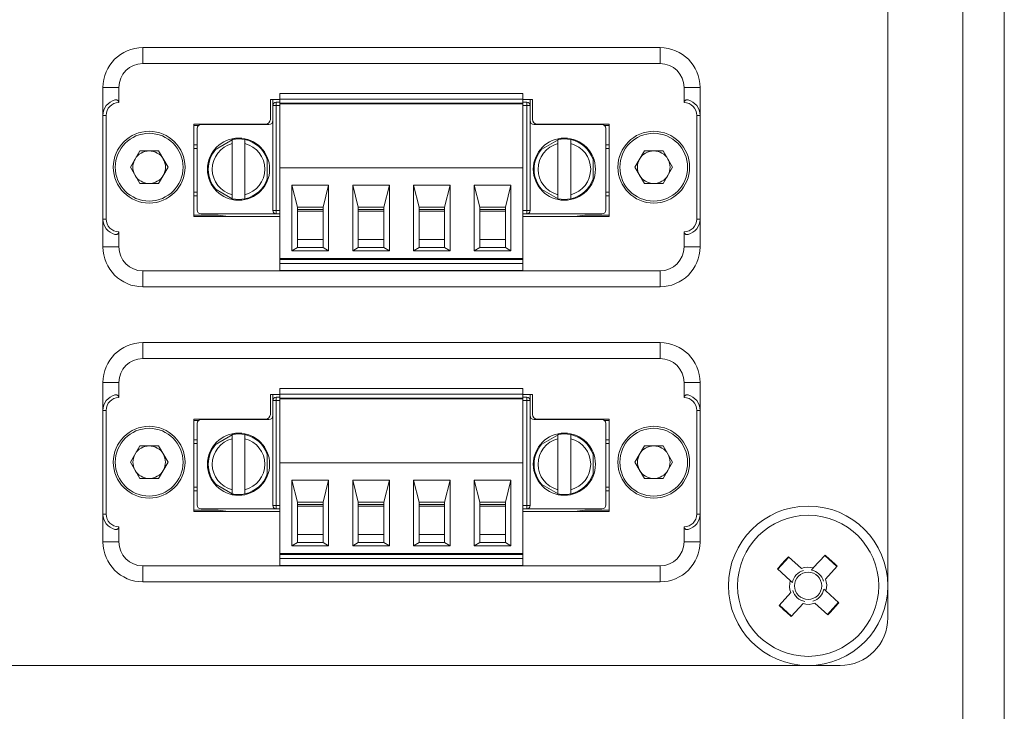
# Model space of a CAD drawing. Units: millimetres. Extents: x 52 to 3539, y 27 to 3868.
# Drawn here: x 698 to 760, y 1525 to 1569 of the extents above; entities that cross this region are included whole.
import ezdxf

# ---------------------------------------------------------------- set-up
doc = ezdxf.new("R2010")
doc.units = ezdxf.units.MM

msp = doc.modelspace()

# ---------------------------------------------------------------- linework, layer by layer
at = {"color": 7, "linetype": 'Continuous', "lineweight": 18}
for p, q in [((757.174, 844.9), (757.174, 1739.9)), ((759.774, 1739.9), (759.774, 844.9)), ((752.474, 1531.15), (752.474, 1587.65)), ((738.194, 1566.9), (705.754, 1566.9)), ((705.754, 1566.9), (705.754, 1565.9)), ((738.194, 1566.9), (738.194, 1565.9)), ((738.194, 1565.9), (705.754, 1565.9)), ((703.254, 1564.4), (703.254, 1562.65)), ((703.254, 1564.4), (704.254, 1564.4)), ((704.254, 1564.4), (704.254, 1563.45)), ((714.354, 1564.015), (729.594, 1564.015)), ((714.354, 1564.015), (714.354, 1563.665)), ((729.594, 1564.015), (729.594, 1563.665)), ((739.694, 1563.45), (739.694, 1564.4)), ((740.694, 1564.4), (739.694, 1564.4)), ((740.694, 1562.65), (740.694, 1564.4)), ((713.754, 1563.65), (714.354, 1563.65)), ((713.754, 1562.4), (713.754, 1563.65)), ((713.909, 1563.275), (713.909, 1563.65)), ((714.109, 1563.275), (713.909, 1563.275)), ((713.909, 1556.675), (713.909, 1563.275)), ((714.109, 1563.475), (714.109, 1563.275)), ((714.109, 1563.475), (714.354, 1563.475)), ((714.109, 1563.275), (714.109, 1556.675)), ((714.109, 1563.275), (714.354, 1563.275)), ((714.354, 1563.665), (729.594, 1563.665)), ((714.354, 1563.665), (714.354, 1563.415)), ((729.594, 1563.415), (714.354, 1563.415)), ((714.354, 1563.365), (714.354, 1563.415)), ((714.354, 1563.365), (729.594, 1563.365)), ((714.354, 1563.365), (714.354, 1559.365)), ((714.809, 1563.365), (714.809, 1563.415)), ((715.459, 1563.415), (715.459, 1563.365)), ((717.059, 1563.415), (717.059, 1563.365)), ((717.659, 1563.365), (717.659, 1563.415)), ((718.669, 1563.365), (718.669, 1563.415)), ((719.269, 1563.365), (719.269, 1563.415)), ((720.869, 1563.415), (720.869, 1563.365)), ((721.469, 1563.365), (721.469, 1563.415)), ((722.479, 1563.365), (722.479, 1563.415)), ((723.079, 1563.365), (723.079, 1563.415)), ((724.679, 1563.415), (724.679, 1563.365)), ((725.279, 1563.365), (725.279, 1563.415)), ((726.289, 1563.365), (726.289, 1563.415)), ((726.889, 1563.365), (726.889, 1563.415)), ((728.489, 1563.365), (728.489, 1563.415)), ((729.089, 1563.365), (729.089, 1563.415)), ((729.139, 1563.365), (729.139, 1563.415)), ((729.594, 1563.415), (729.594, 1563.665)), ((729.594, 1563.65), (730.194, 1563.65)), ((729.594, 1563.475), (729.839, 1563.475)), ((729.594, 1563.365), (729.594, 1563.415)), ((729.594, 1559.365), (729.594, 1563.365)), ((729.594, 1563.275), (729.839, 1563.275)), ((729.839, 1563.275), (729.839, 1563.475)), ((729.839, 1563.275), (730.039, 1563.275)), ((729.839, 1556.675), (729.839, 1563.275)), ((730.039, 1563.65), (730.039, 1563.275)), ((730.039, 1563.275), (730.039, 1556.675)), ((730.194, 1563.65), (730.194, 1562.4)), ((703.254, 1562.65), (703.454, 1562.65)), ((703.254, 1562.65), (703.254, 1556.15)), ((703.454, 1562.65), (703.454, 1556.15)), ((740.694, 1562.65), (740.494, 1562.65)), ((740.494, 1556.15), (740.494, 1562.65)), ((740.694, 1556.15), (740.694, 1562.65)), ((708.954, 1562.1), (713.454, 1562.1)), ((708.954, 1556.3), (708.954, 1562.1)), ((708.954, 1562.015), (709.247, 1562.015)), ((713.659, 1562.075), (709.409, 1562.075)), ((710.954, 1562.075), (711.122, 1562.096)), ((734.539, 1562.075), (730.289, 1562.075)), ((730.494, 1562.1), (734.994, 1562.1)), ((732.827, 1562.096), (732.995, 1562.075)), ((734.701, 1562.015), (734.994, 1562.015)), ((734.994, 1562.1), (734.994, 1556.3)), ((709.159, 1561.825), (709.159, 1556.725)), ((734.789, 1556.725), (734.789, 1561.825)), ((708.954, 1560.796), (709.159, 1560.796)), ((711.514, 1561.21), (710.207, 1560.455)), ((711.359, 1557.674), (711.359, 1560.876)), ((712.159, 1560.876), (712.159, 1557.674)), ((731.944, 1561.21), (730.637, 1560.455)), ((731.789, 1557.674), (731.789, 1560.876)), ((732.589, 1560.876), (732.589, 1557.674)), ((734.789, 1560.796), (734.994, 1560.796)), ((704.974, 1559.4), (705.564, 1560.423)), ((706.745, 1560.423), (705.564, 1560.423)), ((707.335, 1559.4), (706.745, 1560.423)), ((708.954, 1560.575), (709.159, 1560.575)), ((734.994, 1560.575), (734.789, 1560.575)), ((736.614, 1559.4), (737.204, 1560.423)), ((738.385, 1560.423), (737.204, 1560.423)), ((738.975, 1559.4), (738.385, 1560.423)), ((713.557, 1558.52), (713.557, 1560.03)), ((733.987, 1558.52), (733.987, 1560.03)), ((705.564, 1558.378), (704.974, 1559.4)), ((707.335, 1559.4), (706.745, 1558.378)), ((714.354, 1559.365), (729.594, 1559.365)), ((714.354, 1553.665), (714.354, 1559.365)), ((729.594, 1559.365), (729.594, 1553.665)), ((737.204, 1558.378), (736.614, 1559.4)), ((738.975, 1559.4), (738.385, 1558.378)), ((705.564, 1558.378), (706.745, 1558.378)), ((737.204, 1558.378), (738.385, 1558.378)), ((708.954, 1557.825), (709.159, 1557.825)), ((710.207, 1558.095), (711.514, 1557.341)), ((715.109, 1558.265), (715.459, 1556.895)), ((715.109, 1558.265), (717.409, 1558.265)), ((715.109, 1554.165), (715.109, 1558.265)), ((717.059, 1556.895), (717.409, 1558.265)), ((717.409, 1558.265), (717.409, 1554.165)), ((718.919, 1558.265), (719.269, 1556.895)), ((718.919, 1558.265), (721.219, 1558.265)), ((718.919, 1554.165), (718.919, 1558.265)), ((720.869, 1556.895), (721.219, 1558.265)), ((721.219, 1558.265), (721.219, 1554.165)), ((722.729, 1554.165), (722.729, 1558.265)), ((722.729, 1558.265), (723.079, 1556.895)), ((722.729, 1558.265), (725.029, 1558.265)), ((724.679, 1556.895), (725.029, 1558.265)), ((725.029, 1558.265), (725.029, 1554.165)), ((726.539, 1554.165), (726.539, 1558.265)), ((726.539, 1558.265), (726.889, 1556.895)), ((726.539, 1558.265), (728.839, 1558.265)), ((728.489, 1556.895), (728.839, 1558.265)), ((728.839, 1558.265), (728.839, 1554.165)), ((730.637, 1558.095), (731.944, 1557.341)), ((734.994, 1557.825), (734.789, 1557.825)), ((708.954, 1557.604), (709.159, 1557.604)), ((734.994, 1557.604), (734.789, 1557.604)), ((714.109, 1556.475), (709.409, 1556.475)), ((714.109, 1556.675), (713.909, 1556.675)), ((714.109, 1556.675), (714.354, 1556.675)), ((714.109, 1556.675), (714.109, 1556.475)), ((714.354, 1556.475), (714.109, 1556.475)), ((715.459, 1556.895), (717.059, 1556.895)), ((715.459, 1554.365), (715.459, 1556.895)), ((715.459, 1556.745), (717.059, 1556.745)), ((715.459, 1556.645), (717.059, 1556.645)), ((717.059, 1556.895), (717.059, 1554.365)), ((719.269, 1556.895), (720.869, 1556.895)), ((719.269, 1556.895), (719.269, 1554.365)), ((719.269, 1556.745), (720.869, 1556.745)), ((719.269, 1556.645), (720.869, 1556.645)), ((720.869, 1556.895), (720.869, 1554.365)), ((723.079, 1556.895), (723.079, 1554.365)), ((723.079, 1556.895), (724.679, 1556.895)), ((723.079, 1556.745), (724.679, 1556.745)), ((723.079, 1556.645), (724.679, 1556.645)), ((724.679, 1556.895), (724.679, 1554.365)), ((726.889, 1556.895), (726.889, 1554.365)), ((726.889, 1556.895), (728.489, 1556.895)), ((726.889, 1556.745), (728.489, 1556.745)), ((726.889, 1556.645), (728.489, 1556.645)), ((728.489, 1554.365), (728.489, 1556.895)), ((729.839, 1556.675), (729.594, 1556.675)), ((729.839, 1556.475), (729.594, 1556.475)), ((729.839, 1556.675), (730.039, 1556.675)), ((729.839, 1556.475), (729.839, 1556.675)), ((729.839, 1556.475), (734.539, 1556.475)), ((703.254, 1556.15), (703.454, 1556.15)), ((703.254, 1556.15), (703.254, 1554.4)), ((710.476, 1556.385), (708.954, 1556.385)), ((714.354, 1556.3), (708.954, 1556.3)), ((710.476, 1556.385), (711.122, 1556.304)), ((734.994, 1556.3), (729.594, 1556.3)), ((732.827, 1556.304), (733.473, 1556.385)), ((734.994, 1556.385), (733.473, 1556.385)), ((740.694, 1556.15), (740.494, 1556.15)), ((740.694, 1554.4), (740.694, 1556.15)), ((704.254, 1555.35), (704.254, 1554.4)), ((739.694, 1554.4), (739.694, 1555.35)), ((715.459, 1554.865), (717.059, 1554.865)), ((719.269, 1554.865), (720.869, 1554.865)), ((723.079, 1554.865), (724.679, 1554.865)), ((726.889, 1554.865), (728.489, 1554.865)), ((704.254, 1554.4), (703.254, 1554.4)), ((715.459, 1554.365), (715.109, 1554.165)), ((717.409, 1554.165), (715.109, 1554.165)), ((715.459, 1554.365), (717.059, 1554.365)), ((717.059, 1554.365), (717.409, 1554.165)), ((719.269, 1554.365), (718.919, 1554.165)), ((718.919, 1554.165), (721.219, 1554.165)), ((719.269, 1554.365), (720.869, 1554.365)), ((720.869, 1554.365), (721.219, 1554.165)), ((723.079, 1554.365), (722.729, 1554.165)), ((722.729, 1554.165), (725.029, 1554.165)), ((723.079, 1554.365), (724.679, 1554.365)), ((724.679, 1554.365), (725.029, 1554.165)), ((726.889, 1554.365), (726.539, 1554.165)), ((726.539, 1554.165), (728.839, 1554.165)), ((726.889, 1554.365), (728.489, 1554.365)), ((728.839, 1554.165), (728.489, 1554.365)), ((740.694, 1554.4), (739.694, 1554.4)), ((729.594, 1553.665), (714.354, 1553.665)), ((714.354, 1553.615), (714.354, 1553.665)), ((714.354, 1553.615), (729.594, 1553.615)), ((714.354, 1553.615), (714.354, 1553.365)), ((714.354, 1553.365), (729.594, 1553.365)), ((714.354, 1552.915), (714.354, 1553.365)), ((714.809, 1553.615), (714.809, 1553.665)), ((714.959, 1553.665), (714.959, 1553.615)), ((715.459, 1553.615), (715.459, 1553.665)), ((717.059, 1553.665), (717.059, 1553.615)), ((717.559, 1553.615), (717.559, 1553.665)), ((717.659, 1553.615), (717.659, 1553.665)), ((718.669, 1553.615), (718.669, 1553.665)), ((718.769, 1553.665), (718.769, 1553.615)), ((719.269, 1553.615), (719.269, 1553.665)), ((720.869, 1553.665), (720.869, 1553.615)), ((721.369, 1553.615), (721.369, 1553.665)), ((721.469, 1553.615), (721.469, 1553.665)), ((722.479, 1553.615), (722.479, 1553.665)), ((722.579, 1553.665), (722.579, 1553.615)), ((723.079, 1553.615), (723.079, 1553.665)), ((724.679, 1553.665), (724.679, 1553.615)), ((725.179, 1553.615), (725.179, 1553.665)), ((725.279, 1553.615), (725.279, 1553.665)), ((726.289, 1553.615), (726.289, 1553.665)), ((726.389, 1553.665), (726.389, 1553.615)), ((726.889, 1553.615), (726.889, 1553.665)), ((728.489, 1553.665), (728.489, 1553.615)), ((728.989, 1553.615), (728.989, 1553.665)), ((729.139, 1553.615), (729.139, 1553.665)), ((729.594, 1553.615), (729.594, 1553.665)), ((729.594, 1553.365), (729.594, 1553.615)), ((729.594, 1553.365), (729.594, 1552.915)), ((705.754, 1552.9), (738.194, 1552.9)), ((705.754, 1551.9), (705.754, 1552.9)), ((714.354, 1552.915), (729.594, 1552.915)), ((738.194, 1551.9), (738.194, 1552.9)), ((738.194, 1551.9), (705.754, 1551.9)), ((705.754, 1548.4), (705.754, 1547.4)), ((738.194, 1548.4), (705.754, 1548.4)), ((738.194, 1548.4), (738.194, 1547.4)), ((738.194, 1547.4), (705.754, 1547.4)), ((703.254, 1545.9), (703.254, 1544.15)), ((703.254, 1545.9), (704.254, 1545.9)), ((704.254, 1545.9), (704.254, 1544.95)), ((714.354, 1545.515), (729.594, 1545.515)), ((714.354, 1545.515), (714.354, 1545.165)), ((729.594, 1545.515), (729.594, 1545.165)), ((739.694, 1544.95), (739.694, 1545.9)), ((740.694, 1545.9), (739.694, 1545.9)), ((740.694, 1544.15), (740.694, 1545.9)), ((713.754, 1545.15), (714.354, 1545.15)), ((713.754, 1543.9), (713.754, 1545.15)), ((713.909, 1544.775), (713.909, 1545.15)), ((713.909, 1538.175), (713.909, 1544.775)), ((714.109, 1544.775), (713.909, 1544.775)), ((714.109, 1544.975), (714.109, 1544.775)), ((714.109, 1544.975), (714.354, 1544.975)), ((714.109, 1544.775), (714.109, 1538.175)), ((714.109, 1544.775), (714.354, 1544.775)), ((714.354, 1545.165), (729.594, 1545.165)), ((714.354, 1545.165), (714.354, 1544.915)), ((729.594, 1544.915), (714.354, 1544.915)), ((714.354, 1544.865), (714.354, 1544.915)), ((714.354, 1544.865), (729.594, 1544.865)), ((714.354, 1544.865), (714.354, 1540.865)), ((714.809, 1544.865), (714.809, 1544.915)), ((715.459, 1544.915), (715.459, 1544.865)), ((717.059, 1544.915), (717.059, 1544.865)), ((717.659, 1544.865), (717.659, 1544.915)), ((718.669, 1544.865), (718.669, 1544.915)), ((719.269, 1544.865), (719.269, 1544.915)), ((720.869, 1544.915), (720.869, 1544.865)), ((721.469, 1544.865), (721.469, 1544.915)), ((722.479, 1544.865), (722.479, 1544.915)), ((723.079, 1544.865), (723.079, 1544.915)), ((724.679, 1544.915), (724.679, 1544.865)), ((725.279, 1544.865), (725.279, 1544.915)), ((726.289, 1544.865), (726.289, 1544.915)), ((726.889, 1544.865), (726.889, 1544.915)), ((728.489, 1544.865), (728.489, 1544.915)), ((729.089, 1544.865), (729.089, 1544.915)), ((729.139, 1544.865), (729.139, 1544.915)), ((729.594, 1544.915), (729.594, 1545.165)), ((729.594, 1545.15), (730.194, 1545.15)), ((729.594, 1544.975), (729.839, 1544.975)), ((729.594, 1544.865), (729.594, 1544.915)), ((729.594, 1540.865), (729.594, 1544.865)), ((729.594, 1544.775), (729.839, 1544.775)), ((729.839, 1544.775), (729.839, 1544.975)), ((729.839, 1544.775), (730.039, 1544.775)), ((729.839, 1538.175), (729.839, 1544.775)), ((730.039, 1545.15), (730.039, 1544.775)), ((730.039, 1544.775), (730.039, 1538.175)), ((730.194, 1545.15), (730.194, 1543.9)), ((703.254, 1544.15), (703.454, 1544.15)), ((703.254, 1544.15), (703.254, 1537.65)), ((703.454, 1544.15), (703.454, 1537.65)), ((740.694, 1544.15), (740.494, 1544.15)), ((740.494, 1537.65), (740.494, 1544.15)), ((740.694, 1537.65), (740.694, 1544.15)), ((708.954, 1543.6), (713.454, 1543.6)), ((708.954, 1537.8), (708.954, 1543.6)), ((708.954, 1543.515), (709.247, 1543.515)), ((713.659, 1543.575), (709.409, 1543.575)), ((710.954, 1543.575), (711.122, 1543.596)), ((734.539, 1543.575), (730.289, 1543.575)), ((730.494, 1543.6), (734.994, 1543.6)), ((732.827, 1543.596), (732.995, 1543.575)), ((734.701, 1543.515), (734.994, 1543.515)), ((734.994, 1543.6), (734.994, 1537.8)), ((709.159, 1543.325), (709.159, 1538.225)), ((734.789, 1538.225), (734.789, 1543.325)), ((708.954, 1542.296), (709.159, 1542.296)), ((711.514, 1542.71), (710.207, 1541.955)), ((711.359, 1539.174), (711.359, 1542.376)), ((712.159, 1542.376), (712.159, 1539.174)), ((731.944, 1542.71), (730.637, 1541.955)), ((731.789, 1539.174), (731.789, 1542.376)), ((732.589, 1542.376), (732.589, 1539.174)), ((734.789, 1542.296), (734.994, 1542.296)), ((704.974, 1540.9), (705.564, 1541.923)), ((706.745, 1541.923), (705.564, 1541.923)), ((707.335, 1540.9), (706.745, 1541.923)), ((708.954, 1542.075), (709.159, 1542.075)), ((734.994, 1542.075), (734.789, 1542.075)), ((736.614, 1540.9), (737.204, 1541.923)), ((738.385, 1541.923), (737.204, 1541.923)), ((738.975, 1540.9), (738.385, 1541.923)), ((713.557, 1540.02), (713.557, 1541.53)), ((733.987, 1540.02), (733.987, 1541.53)), ((705.564, 1539.878), (704.974, 1540.9)), ((707.335, 1540.9), (706.745, 1539.878)), ((714.354, 1540.865), (729.594, 1540.865)), ((714.354, 1535.165), (714.354, 1540.865)), ((729.594, 1540.865), (729.594, 1535.165)), ((737.204, 1539.878), (736.614, 1540.9)), ((738.975, 1540.9), (738.385, 1539.878)), ((705.564, 1539.878), (706.745, 1539.878)), ((737.204, 1539.878), (738.385, 1539.878)), ((708.954, 1539.325), (709.159, 1539.325)), ((710.207, 1539.595), (711.514, 1538.841)), ((715.109, 1539.765), (715.459, 1538.395)), ((715.109, 1539.765), (717.409, 1539.765)), ((715.109, 1535.665), (715.109, 1539.765)), ((717.059, 1538.395), (717.409, 1539.765)), ((717.409, 1539.765), (717.409, 1535.665)), ((718.919, 1539.765), (719.269, 1538.395)), ((718.919, 1539.765), (721.219, 1539.765)), ((718.919, 1535.665), (718.919, 1539.765)), ((720.869, 1538.395), (721.219, 1539.765)), ((721.219, 1539.765), (721.219, 1535.665)), ((722.729, 1535.665), (722.729, 1539.765)), ((722.729, 1539.765), (723.079, 1538.395)), ((722.729, 1539.765), (725.029, 1539.765)), ((724.679, 1538.395), (725.029, 1539.765)), ((725.029, 1539.765), (725.029, 1535.665)), ((726.539, 1535.665), (726.539, 1539.765)), ((726.539, 1539.765), (726.889, 1538.395)), ((726.539, 1539.765), (728.839, 1539.765)), ((728.489, 1538.395), (728.839, 1539.765)), ((728.839, 1539.765), (728.839, 1535.665)), ((730.637, 1539.595), (731.944, 1538.841)), ((734.994, 1539.325), (734.789, 1539.325)), ((708.954, 1539.104), (709.159, 1539.104)), ((734.994, 1539.104), (734.789, 1539.104)), ((714.109, 1537.975), (709.409, 1537.975)), ((714.109, 1538.175), (713.909, 1538.175)), ((714.109, 1538.175), (714.109, 1537.975)), ((714.109, 1538.175), (714.354, 1538.175)), ((714.354, 1537.975), (714.109, 1537.975)), ((715.459, 1538.395), (717.059, 1538.395)), ((715.459, 1535.865), (715.459, 1538.395)), ((715.459, 1538.245), (717.059, 1538.245)), ((715.459, 1538.145), (717.059, 1538.145)), ((717.059, 1538.395), (717.059, 1535.865)), ((719.269, 1538.395), (720.869, 1538.395)), ((719.269, 1538.395), (719.269, 1535.865)), ((719.269, 1538.245), (720.869, 1538.245)), ((719.269, 1538.145), (720.869, 1538.145)), ((720.869, 1538.395), (720.869, 1535.865)), ((723.079, 1538.395), (723.079, 1535.865)), ((723.079, 1538.395), (724.679, 1538.395)), ((723.079, 1538.245), (724.679, 1538.245)), ((723.079, 1538.145), (724.679, 1538.145)), ((724.679, 1538.395), (724.679, 1535.865)), ((726.889, 1538.395), (726.889, 1535.865)), ((726.889, 1538.395), (728.489, 1538.395)), ((726.889, 1538.245), (728.489, 1538.245)), ((726.889, 1538.145), (728.489, 1538.145)), ((728.489, 1535.865), (728.489, 1538.395)), ((729.839, 1538.175), (729.594, 1538.175)), ((729.839, 1537.975), (729.594, 1537.975)), ((729.839, 1538.175), (730.039, 1538.175)), ((729.839, 1537.975), (729.839, 1538.175)), ((729.839, 1537.975), (734.539, 1537.975)), ((703.254, 1537.65), (703.454, 1537.65)), ((703.254, 1537.65), (703.254, 1535.9)), ((710.476, 1537.885), (708.954, 1537.885)), ((714.354, 1537.8), (708.954, 1537.8)), ((710.476, 1537.885), (711.122, 1537.804)), ((734.994, 1537.8), (729.594, 1537.8)), ((732.827, 1537.804), (733.473, 1537.885)), ((734.994, 1537.885), (733.473, 1537.885)), ((740.694, 1537.65), (740.494, 1537.65)), ((740.694, 1535.9), (740.694, 1537.65)), ((704.254, 1536.85), (704.254, 1535.9)), ((739.694, 1535.9), (739.694, 1536.85)), ((715.459, 1536.365), (717.059, 1536.365)), ((719.269, 1536.365), (720.869, 1536.365)), ((723.079, 1536.365), (724.679, 1536.365)), ((726.889, 1536.365), (728.489, 1536.365)), ((704.254, 1535.9), (703.254, 1535.9)), ((715.459, 1535.865), (715.109, 1535.665)), ((717.409, 1535.665), (715.109, 1535.665)), ((715.459, 1535.865), (717.059, 1535.865)), ((717.059, 1535.865), (717.409, 1535.665)), ((719.269, 1535.865), (718.919, 1535.665)), ((718.919, 1535.665), (721.219, 1535.665)), ((719.269, 1535.865), (720.869, 1535.865)), ((720.869, 1535.865), (721.219, 1535.665)), ((723.079, 1535.865), (722.729, 1535.665)), ((722.729, 1535.665), (725.029, 1535.665)), ((723.079, 1535.865), (724.679, 1535.865)), ((724.679, 1535.865), (725.029, 1535.665)), ((726.889, 1535.865), (726.539, 1535.665)), ((726.539, 1535.665), (728.839, 1535.665)), ((726.889, 1535.865), (728.489, 1535.865)), ((728.839, 1535.665), (728.489, 1535.865)), ((740.694, 1535.9), (739.694, 1535.9)), ((729.594, 1535.165), (714.354, 1535.165)), ((714.354, 1535.115), (714.354, 1535.165)), ((714.354, 1535.115), (714.354, 1534.865)), ((714.354, 1535.115), (729.594, 1535.115)), ((714.354, 1534.865), (729.594, 1534.865)), ((714.354, 1534.415), (714.354, 1534.865)), ((714.809, 1535.115), (714.809, 1535.165)), ((714.959, 1535.165), (714.959, 1535.115)), ((715.459, 1535.115), (715.459, 1535.165)), ((717.059, 1535.165), (717.059, 1535.115)), ((717.559, 1535.115), (717.559, 1535.165)), ((717.659, 1535.115), (717.659, 1535.165)), ((718.669, 1535.115), (718.669, 1535.165)), ((718.769, 1535.165), (718.769, 1535.115)), ((719.269, 1535.115), (719.269, 1535.165)), ((720.869, 1535.165), (720.869, 1535.115)), ((721.369, 1535.115), (721.369, 1535.165)), ((721.469, 1535.115), (721.469, 1535.165)), ((722.479, 1535.115), (722.479, 1535.165)), ((722.579, 1535.165), (722.579, 1535.115)), ((723.079, 1535.115), (723.079, 1535.165)), ((724.679, 1535.165), (724.679, 1535.115)), ((725.179, 1535.115), (725.179, 1535.165)), ((725.279, 1535.115), (725.279, 1535.165)), ((726.289, 1535.115), (726.289, 1535.165)), ((726.389, 1535.165), (726.389, 1535.115)), ((726.889, 1535.115), (726.889, 1535.165)), ((728.489, 1535.165), (728.489, 1535.115)), ((728.989, 1535.115), (728.989, 1535.165)), ((729.139, 1535.115), (729.139, 1535.165)), ((729.594, 1535.115), (729.594, 1535.165)), ((729.594, 1534.865), (729.594, 1535.115)), ((729.594, 1534.865), (729.594, 1534.415)), ((746.262, 1534.948), (745.569, 1534.186)), ((746.236, 1534.972), (747.048, 1534.234)), ((747.796, 1534.269), (748.534, 1535.081)), ((749.273, 1534.362), (748.511, 1535.055)), ((705.754, 1534.4), (738.194, 1534.4)), ((705.754, 1533.4), (705.754, 1534.4)), ((714.354, 1534.415), (729.594, 1534.415)), ((738.194, 1533.4), (738.194, 1534.4)), ((749.296, 1534.388), (748.558, 1533.576)), ((746.355, 1533.472), (745.543, 1534.21)), ((738.194, 1533.4), (705.754, 1533.4)), ((748.558, 1533.576), (748.546, 1533.563)), ((745.652, 1531.912), (746.391, 1532.724)), ((748.593, 1532.829), (749.406, 1532.09)), ((745.676, 1531.938), (746.438, 1531.245)), ((747.153, 1532.031), (746.414, 1531.219)), ((748.713, 1531.328), (747.901, 1532.066)), ((748.686, 1531.352), (749.379, 1532.114)), ((650.474, 1528.15), (749.474, 1528.15))]:
    msp.add_line(p, q, dxfattribs=at)
for centre, radius in [((706.154, 1559.4), 2.25), ((706.154, 1559.4), 2.125), ((737.794, 1559.4), 2.25), ((737.794, 1559.4), 2.125), ((706.154, 1540.9), 2.25), ((706.154, 1540.9), 2.125), ((737.794, 1540.9), 2.25), ((737.794, 1540.9), 2.125), ((747.474, 1533.15), 5), ((747.474, 1533.15), 4.425), ((747.474, 1533.15), 0.851)]:
    msp.add_circle(centre, radius, dxfattribs=at)
for centre, radius, start, end in [((705.754, 1564.4), 2.5, 90, 180), ((738.194, 1564.4), 2.5, 360, 90), ((705.754, 1564.4), 1.5, 90, 180), ((738.194, 1564.4), 1.5, 0, 90), ((704.254, 1562.65), 1, 104.47751, 180), ((704.254, 1562.65), 0.8, 90, 180), ((714.109, 1563.275), 0.2, 90, 180), ((729.839, 1563.275), 0.2, 0, 90), ((739.694, 1562.65), 0.8, 0, 90), ((739.694, 1562.65), 1, 0, 75.52249), ((709.409, 1561.825), 0.25, 90, 180), ((713.454, 1562.4), 0.3, 270, 0), ((713.659, 1562.325), 0.25, 270, 0), ((730.289, 1562.325), 0.25, 180, 270), ((730.494, 1562.4), 0.3, 180, 270), ((734.539, 1561.825), 0.25, 0, 90), ((711.759, 1559.275), 1.95, 0, 180), ((711.759, 1559.275), 1.65, 104.02967, 180.38642), ((711.759, 1559.275), 1.9, 77.8468, 102.1532), ((711.759, 1559.275), 1.9, 18.8623, 77.8468), ((711.759, 1559.275), 1.65, 284.02967, 75.97033), ((732.189, 1559.275), 1.95, 0, 180), ((732.189, 1559.275), 1.65, 104.02967, 180.38642), ((732.189, 1559.275), 1.9, 77.8468, 102.1532), ((732.189, 1559.275), 1.9, 18.8623, 77.8468), ((732.189, 1559.275), 1.65, 284.02967, 75.97033), ((706.154, 1559.4), 1.022, 90, 150), ((706.154, 1559.4), 1.022, 30, 90), ((711.759, 1559.275), 1.9, 138.8623, 180), ((732.189, 1559.275), 1.9, 138.8623, 180), ((737.794, 1559.4), 1.022, 90, 150), ((737.794, 1559.4), 1.022, 30, 90), ((706.154, 1559.4), 1.023, 150, 210), ((706.154, 1559.4), 1.023, 330, 30), ((737.794, 1559.4), 1.023, 150, 210), ((737.794, 1559.4), 1.023, 330, 30), ((711.759, 1559.275), 1.95, 180, 0), ((711.759, 1559.275), 1.9, 180, 180.38642), ((711.759, 1559.275), 1.9, 180.38642, 221.1377), ((711.759, 1559.275), 1.65, 180.38642, 255.97033), ((732.189, 1559.275), 1.95, 180, 0), ((732.189, 1559.275), 1.9, 180, 180.38642), ((732.189, 1559.275), 1.9, 180.38642, 221.1377), ((732.189, 1559.275), 1.65, 180.38642, 255.97033), ((706.154, 1559.4), 1.023, 210, 270), ((706.154, 1559.4), 1.023, 270, 330), ((711.759, 1559.275), 1.9, 282.1532, 341.1377), ((732.189, 1559.275), 1.9, 282.1532, 341.1377), ((737.794, 1559.4), 1.023, 210, 270), ((737.794, 1559.4), 1.023, 270, 330), ((711.759, 1559.275), 1.9, 257.8468, 282.1532), ((732.189, 1559.275), 1.9, 257.8468, 282.1532), ((709.409, 1556.725), 0.25, 180, 270), ((714.109, 1556.675), 0.2, 180, 270), ((729.839, 1556.675), 0.2, 270, 0), ((734.539, 1556.725), 0.25, 270, 0), ((704.254, 1556.15), 1, 180, 255.52249), ((704.254, 1556.15), 0.8, 180, 270), ((739.694, 1556.15), 0.8, 270, 0), ((739.694, 1556.15), 1, 284.47751, 0), ((705.754, 1554.4), 2.5, 180, 270), ((705.754, 1554.4), 1.5, 180, 270), ((738.194, 1554.4), 1.5, 270, 0), ((738.194, 1554.4), 2.5, 270, 0), ((705.754, 1545.9), 2.5, 90, 180), ((738.194, 1545.9), 2.5, 360, 90), ((705.754, 1545.9), 1.5, 90, 180), ((738.194, 1545.9), 1.5, 0, 90), ((704.254, 1544.15), 1, 104.47751, 180), ((704.254, 1544.15), 0.8, 90, 180), ((714.109, 1544.775), 0.2, 90, 180), ((729.839, 1544.775), 0.2, 0, 90), ((739.694, 1544.15), 0.8, 0, 90), ((739.694, 1544.15), 1, 0, 75.52249), ((709.409, 1543.325), 0.25, 90, 180), ((713.454, 1543.9), 0.3, 270, 0), ((713.659, 1543.825), 0.25, 270, 0), ((730.289, 1543.825), 0.25, 180, 270), ((730.494, 1543.9), 0.3, 180, 270), ((734.539, 1543.325), 0.25, 0, 90), ((711.759, 1540.775), 1.95, 0, 180), ((711.759, 1540.775), 1.65, 104.02967, 180.38642), ((711.759, 1540.775), 1.9, 77.8468, 102.1532), ((711.759, 1540.775), 1.9, 18.8623, 77.8468), ((711.759, 1540.775), 1.65, 284.02967, 75.97033), ((732.189, 1540.775), 1.95, 0, 180), ((732.189, 1540.775), 1.65, 104.02967, 180.38642), ((732.189, 1540.775), 1.9, 77.8468, 102.1532), ((732.189, 1540.775), 1.9, 18.8623, 77.8468), ((732.189, 1540.775), 1.65, 284.02967, 75.97033), ((706.154, 1540.9), 1.022, 90, 150), ((706.154, 1540.9), 1.022, 30, 90), ((711.759, 1540.775), 1.9, 138.8623, 180), ((732.189, 1540.775), 1.9, 138.8623, 180), ((737.794, 1540.9), 1.022, 90, 150), ((737.794, 1540.9), 1.022, 30, 90), ((706.154, 1540.9), 1.022, 150, 210), ((706.154, 1540.9), 1.022, 330, 30), ((737.794, 1540.9), 1.022, 150, 210), ((737.794, 1540.9), 1.022, 330, 30), ((706.154, 1540.9), 1.022, 210, 270), ((706.154, 1540.9), 1.022, 270, 330), ((711.759, 1540.775), 1.95, 180, 0), ((711.759, 1540.775), 1.9, 180, 180.38642), ((711.759, 1540.775), 1.9, 180.38642, 221.1377), ((711.759, 1540.775), 1.65, 180.38642, 255.97033), ((732.189, 1540.775), 1.95, 180, 0), ((732.189, 1540.775), 1.9, 180, 180.38642), ((732.189, 1540.775), 1.9, 180.38642, 221.1377), ((732.189, 1540.775), 1.65, 180.38642, 255.97033), ((737.794, 1540.9), 1.022, 210, 270), ((737.794, 1540.9), 1.022, 270, 330), ((711.759, 1540.775), 1.9, 282.1532, 341.1377), ((732.189, 1540.775), 1.9, 282.1532, 341.1377), ((711.759, 1540.775), 1.9, 257.8468, 282.1532), ((732.189, 1540.775), 1.9, 257.8468, 282.1532), ((709.409, 1538.225), 0.25, 180, 270), ((714.109, 1538.175), 0.2, 180, 270), ((729.839, 1538.175), 0.2, 270, 0), ((734.539, 1538.225), 0.25, 270, 0), ((704.254, 1537.65), 1, 180, 255.52249), ((704.254, 1537.65), 0.8, 180, 270), ((739.694, 1537.65), 0.8, 270, 0), ((739.694, 1537.65), 1, 284.47751, 0), ((705.754, 1535.9), 2.5, 180, 270), ((705.754, 1535.9), 1.5, 180, 270), ((738.194, 1535.9), 1.5, 270, 0), ((738.194, 1535.9), 2.5, 270, 0), ((961.539, 1338.499), 291.474, 137.61824, 137.82071), ((552.823, 1319.085), 291.474, 47.61824, 47.82071), ((747.474, 1533.15), 1.164, 73.96928, 111.46968), ((747.474, 1533.15), 1.009, 107.02974, 168.40921), ((747.474, 1533.15), 1.009, 17.02974, 78.40921), ((747.474, 1533.15), 1.164, 163.96928, 201.46968), ((747.474, 1533.15), 1.164, 343.96928, 21.46968), ((747.474, 1533.15), 1.009, 197.02974, 258.40921), ((747.474, 1533.15), 1.009, 287.02974, 348.40921), ((942.125, 1747.215), 291.474, 227.61824, 227.82071), ((747.474, 1533.15), 1.164, 253.96928, 291.46968), ((533.41, 1727.801), 291.474, 317.61824, 317.82071), ((749.474, 1531.15), 3, 270, 0)]:
    msp.add_arc(centre, radius, start, end, dxfattribs=at)
for points, knots in [([(704.254, 1563.45), (704.254, 1563.461), (704.252, 1563.484), (704.241, 1563.517), (704.222, 1563.55), (704.195, 1563.58), (704.159, 1563.604), (704.114, 1563.622), (704.061, 1563.629), (704.024, 1563.622), (704.004, 1563.618)], [0, 0, 0, 0, 0.079377, 0.166623, 0.26483, 0.376772, 0.501264, 0.646127, 0.812322, 1, 1, 1, 1]), ([(739.694, 1563.45), (739.695, 1563.461), (739.696, 1563.484), (739.708, 1563.518), (739.727, 1563.55), (739.755, 1563.581), (739.792, 1563.606), (739.855, 1563.63), (739.908, 1563.623), (739.944, 1563.618)], [0, 0, 0, 0, 0.0815586, 0.1671095, 0.2674276, 0.3774983, 0.5117235, 0.6573413, 1, 1, 1, 1]), ([(711.359, 1560.876), (711.359, 1560.894), (711.359, 1560.93), (711.359, 1560.994), (711.359, 1561.063), (711.359, 1561.121), (711.359, 1561.129), (711.359, 1561.133)], [0, 0, 0, 0, 0.138154, 0.26859, 0.505195, 0.754764, 1, 1, 1, 1]), ([(712.159, 1560.876), (712.159, 1560.91), (712.159, 1560.977), (712.159, 1561.063), (712.159, 1561.11), (712.159, 1561.13), (712.159, 1561.132), (712.159, 1561.133)], [0, 0, 0, 0, 0.256309, 0.507308, 0.755507, 0.876804, 1, 1, 1, 1]), ([(731.789, 1560.876), (731.789, 1560.894), (731.789, 1560.93), (731.789, 1560.994), (731.789, 1561.063), (731.789, 1561.121), (731.789, 1561.129), (731.789, 1561.133)], [0, 0, 0, 0, 0.138154, 0.26859, 0.505195, 0.754764, 1, 1, 1, 1]), ([(732.589, 1560.876), (732.589, 1560.91), (732.589, 1560.977), (732.589, 1561.063), (732.589, 1561.11), (732.589, 1561.13), (732.589, 1561.132), (732.589, 1561.133)], [0, 0, 0, 0, 0.256309, 0.507308, 0.755507, 0.876804, 1, 1, 1, 1]), ([(711.359, 1557.418), (711.359, 1557.421), (711.359, 1557.429), (711.359, 1557.486), (711.359, 1557.555), (711.359, 1557.62), (711.359, 1557.656), (711.359, 1557.674)], [0, 0, 0, 0, 0.241485, 0.487141, 0.727224, 0.85967, 1, 1, 1, 1]), ([(712.159, 1557.418), (712.159, 1557.422), (712.159, 1557.429), (712.159, 1557.488), (712.159, 1557.573), (712.159, 1557.64), (712.159, 1557.674)], [0, 0, 0, 0, 0.246133, 0.493549, 0.743033, 1, 1, 1, 1]), ([(731.789, 1557.418), (731.789, 1557.421), (731.789, 1557.429), (731.789, 1557.486), (731.789, 1557.555), (731.789, 1557.62), (731.789, 1557.656), (731.789, 1557.674)], [0, 0, 0, 0, 0.241485, 0.487141, 0.727224, 0.85967, 1, 1, 1, 1]), ([(732.589, 1557.418), (732.589, 1557.422), (732.589, 1557.429), (732.589, 1557.488), (732.589, 1557.573), (732.589, 1557.64), (732.589, 1557.674)], [0, 0, 0, 0, 0.246133, 0.493549, 0.743033, 1, 1, 1, 1]), ([(704.254, 1555.35), (704.254, 1555.339), (704.252, 1555.316), (704.241, 1555.282), (704.222, 1555.25), (704.194, 1555.22), (704.157, 1555.195), (704.093, 1555.17), (704.041, 1555.177), (704.004, 1555.182)], [0, 0, 0, 0, 0.081559, 0.167109, 0.267428, 0.377498, 0.511723, 0.657341, 1, 1, 1, 1]), ([(739.694, 1555.35), (739.695, 1555.339), (739.696, 1555.317), (739.708, 1555.283), (739.726, 1555.25), (739.754, 1555.22), (739.79, 1555.196), (739.834, 1555.179), (739.887, 1555.171), (739.925, 1555.178), (739.944, 1555.182)], [0, 0, 0, 0, 0.0793767, 0.1666226, 0.2648299, 0.3767717, 0.5012636, 0.6461273, 0.8123216, 1, 1, 1, 1]), ([(704.254, 1544.95), (704.254, 1544.961), (704.252, 1544.984), (704.241, 1545.017), (704.222, 1545.05), (704.195, 1545.08), (704.159, 1545.104), (704.114, 1545.122), (704.061, 1545.129), (704.024, 1545.122), (704.004, 1545.118)], [0, 0, 0, 0, 0.079377, 0.166623, 0.26483, 0.376772, 0.501264, 0.646127, 0.812322, 1, 1, 1, 1]), ([(739.694, 1544.95), (739.695, 1544.961), (739.696, 1544.984), (739.708, 1545.018), (739.727, 1545.05), (739.755, 1545.081), (739.792, 1545.106), (739.855, 1545.13), (739.908, 1545.123), (739.944, 1545.118)], [0, 0, 0, 0, 0.0815586, 0.1671095, 0.2674276, 0.3774983, 0.5117235, 0.6573413, 1, 1, 1, 1]), ([(711.359, 1542.376), (711.359, 1542.394), (711.359, 1542.43), (711.359, 1542.494), (711.359, 1542.563), (711.359, 1542.621), (711.359, 1542.629), (711.359, 1542.633)], [0, 0, 0, 0, 0.138154, 0.26859, 0.505195, 0.754764, 1, 1, 1, 1]), ([(712.159, 1542.376), (712.159, 1542.41), (712.159, 1542.477), (712.159, 1542.563), (712.159, 1542.61), (712.159, 1542.63), (712.159, 1542.632), (712.159, 1542.633)], [0, 0, 0, 0, 0.256309, 0.507308, 0.755507, 0.876804, 1, 1, 1, 1]), ([(731.789, 1542.376), (731.789, 1542.394), (731.789, 1542.43), (731.789, 1542.494), (731.789, 1542.563), (731.789, 1542.621), (731.789, 1542.629), (731.789, 1542.633)], [0, 0, 0, 0, 0.138154, 0.26859, 0.505195, 0.754764, 1, 1, 1, 1]), ([(732.589, 1542.376), (732.589, 1542.41), (732.589, 1542.477), (732.589, 1542.563), (732.589, 1542.61), (732.589, 1542.63), (732.589, 1542.632), (732.589, 1542.633)], [0, 0, 0, 0, 0.256309, 0.507308, 0.755507, 0.876804, 1, 1, 1, 1]), ([(711.359, 1538.918), (711.359, 1538.921), (711.359, 1538.929), (711.359, 1538.986), (711.359, 1539.055), (711.359, 1539.12), (711.359, 1539.156), (711.359, 1539.174)], [0, 0, 0, 0, 0.241485, 0.487141, 0.727224, 0.85967, 1, 1, 1, 1]), ([(712.159, 1538.918), (712.159, 1538.922), (712.159, 1538.929), (712.159, 1538.988), (712.159, 1539.073), (712.159, 1539.14), (712.159, 1539.174)], [0, 0, 0, 0, 0.246133, 0.493549, 0.743033, 1, 1, 1, 1]), ([(731.789, 1538.918), (731.789, 1538.921), (731.789, 1538.929), (731.789, 1538.986), (731.789, 1539.055), (731.789, 1539.12), (731.789, 1539.156), (731.789, 1539.174)], [0, 0, 0, 0, 0.241485, 0.487141, 0.727224, 0.85967, 1, 1, 1, 1]), ([(732.589, 1538.918), (732.589, 1538.922), (732.589, 1538.929), (732.589, 1538.988), (732.589, 1539.073), (732.589, 1539.14), (732.589, 1539.174)], [0, 0, 0, 0, 0.246133, 0.493549, 0.743033, 1, 1, 1, 1]), ([(704.254, 1536.85), (704.254, 1536.839), (704.252, 1536.816), (704.241, 1536.782), (704.222, 1536.75), (704.194, 1536.72), (704.157, 1536.695), (704.093, 1536.67), (704.041, 1536.677), (704.004, 1536.682)], [0, 0, 0, 0, 0.081559, 0.167109, 0.267428, 0.377498, 0.511723, 0.657341, 1, 1, 1, 1]), ([(739.694, 1536.85), (739.695, 1536.839), (739.696, 1536.817), (739.708, 1536.783), (739.726, 1536.75), (739.754, 1536.72), (739.79, 1536.696), (739.834, 1536.679), (739.887, 1536.671), (739.925, 1536.678), (739.944, 1536.682)], [0, 0, 0, 0, 0.0793767, 0.1666226, 0.2648299, 0.3767717, 0.5012636, 0.6461273, 0.8123216, 1, 1, 1, 1]), ([(747.677, 1534.139), (747.713, 1534.178), (747.753, 1534.222), (747.792, 1534.265), (747.796, 1534.269)], [0, 0, 0, 0, 0.896713, 1, 1, 1, 1]), ([(746.486, 1533.353), (746.446, 1533.389), (746.402, 1533.429), (746.36, 1533.468), (746.355, 1533.472)], [0, 0, 0, 0, 0.896713, 1, 1, 1, 1]), ([(748.463, 1532.947), (748.502, 1532.911), (748.546, 1532.871), (748.589, 1532.833), (748.593, 1532.829)], [0, 0, 0, 0, 0.896713, 1, 1, 1, 1])]:
    msp.add_open_spline(points, degree=3, knots=knots, dxfattribs=at)

doc.saveas('drawing.dxf')
